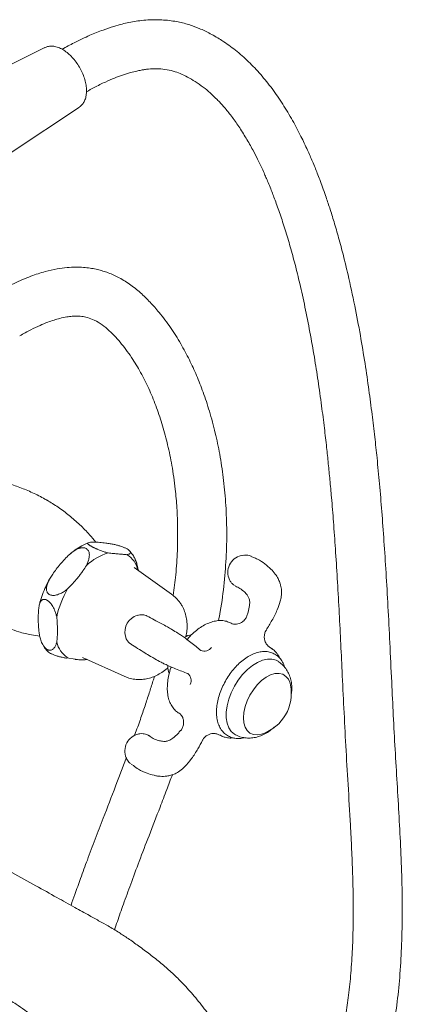
# Model space of a CAD drawing. Units: inches. Extents: x 12.7 to 45.3, y 8.9 to 50.9.
# Drawn here: x 41 to 45.3, y 39.7 to 50.9 of the extents above; entities that cross this region are included whole.
import ezdxf

# ---------------------------------------------------------------- set-up
doc = ezdxf.new("R2010")
doc.units = ezdxf.units.IN
doc.header["$LTSCALE"] = 2
doc.header["$MEASUREMENT"] = 0
doc.layers.add('A-PRODUCT', color=7, linetype='Continuous', lineweight=9)

# ---------------------------------------------------------------- blocks, each defined once
blk = doc.blocks.new('ETTU60 ISO')
at = {"layer": 'A-PRODUCT', "ltscale": 4}
for p, q in [((7.255, 17.245), (6.42, 16.831)), ((6.87, 16.051), (7.646, 16.567)), ((8.101, 11.488), (8.087, 11.489)), ((8.244, 11.492), (8.22, 11.522)), ((9.627, 11.45), (9.599, 11.462)), ((8.694, 11.033), (8.27, 11.335)), ((7.637, 11.229), (7.623, 11.212)), ((9.396, 11.14), (9.415, 11.129)), ((9.549, 10.785), (9.549, 10.783)), ((9.37, 10.701), (9.363, 10.705)), ((9.383, 10.694), (9.37, 10.701)), ((7.398, 10.631), (7.398, 10.613)), ((9.845, 10.405), (9.788, 10.446)), ((7.598, 10.293), (7.503, 10.307)), ((7.681, 10.314), (8.154, 10.099)), ((9.027, 10.39), (9.027, 10.391)), ((8.78, 9.678), (8.792, 9.671)), ((8.798, 9.483), (8.797, 9.482)), ((9.209, 9.444), (9.274, 9.416)), ((8.235, 9.101), (8.26, 9.083))]:
    blk.add_line(p, q, dxfattribs=at)
at = {"layer": 'A-PRODUCT', "ltscale": 4, "flags": 128}
for points in [[(9.904, 10.269), (9.881, 10.281), (9.835, 10.294), (9.783, 10.294), (9.728, 10.282), (9.67, 10.257), (9.612, 10.221), (9.556, 10.174), (9.502, 10.118), (9.452, 10.055), (9.409, 9.985), (9.373, 9.912), (9.344, 9.838), (9.325, 9.763), (9.315, 9.692), (9.315, 9.625), (9.325, 9.565), (9.344, 9.513), (9.373, 9.471), (9.409, 9.439), (9.42, 9.433)], [(10.046, 9.998), (10.04, 10.02), (10.021, 10.065), (9.993, 10.098), (9.958, 10.121), (9.916, 10.131), (9.869, 10.129), (9.819, 10.114), (9.768, 10.087), (9.717, 10.049), (9.668, 10.002), (9.624, 9.946), (9.585, 9.885), (9.553, 9.82), (9.53, 9.754), (9.515, 9.688), (9.51, 9.626)], [(10.046, 9.998), (10.04, 10.02), (10.021, 10.065), (9.993, 10.098), (9.958, 10.121), (9.916, 10.131), (9.869, 10.129), (9.819, 10.114), (9.768, 10.087), (9.717, 10.049), (9.668, 10.002), (9.624, 9.946), (9.585, 9.885), (9.553, 9.82), (9.53, 9.754), (9.515, 9.688), (9.51, 9.626)], [(9.51, 9.626), (9.515, 9.57), (9.53, 9.521), (9.553, 9.482), (9.585, 9.454), (9.624, 9.437), (9.668, 9.433), (9.717, 9.442), (9.726, 9.445)], [(9.51, 9.626), (9.515, 9.57), (9.53, 9.521), (9.553, 9.482), (9.585, 9.454), (9.624, 9.437), (9.668, 9.433), (9.717, 9.442), (9.726, 9.445)]]:
    blk.add_lwpolyline(points, dxfattribs=at)
at = {"layer": 'A-PRODUCT', "ltscale": 16}
for centre, radius, start, end in [((8.159, 10.897), 0.632, 106.9981, 132.9965), ((8.04, 11.246), 0.278, 12.4984, 57.703), ((9.531, 11.279), 0.197, 97.3292, 198.5841), ((8.304, 11.31), 0.00898, 337.6457, 9.296), ((8.444, 10.547), 1.079, 149.7219, 167.8667), ((8.36, 10.603), 0.197, 105.9683, 194.1985), ((8.95, 10.379), 0.195, 97.9589, 124.693), ((7.661, 10.547), 0.278, 192.4983, 237.7031), ((9.065, 10.488), 0.104, 248.033, 324.2268), ((7.611, 10.314), 0.0247, 239.4164, 264.1208), ((7.71, 10.318), 0.0316, 272.2517, 304.608), ((8.849, 10.203), 0.196, 175.9763, 201.237), ((8.811, 10.05), 0.105, 335.9384, 50.8959), ((9.57, 9.904), 0.485, 288.8158, 11.1895), ((8.36, 9.25), 0.197, 101.6264, 203.4745)]:
    blk.add_arc(centre, radius, start, end, dxfattribs=at)
at = {"layer": 'A-PRODUCT', "ltscale": 4}
for points, knots in [([(7.185, 6.186), (7.181, 6.171), (7.162, 6.084), (7.134, 5.926), (7.091, 5.653), (7.054, 5.325), (7.034, 4.95), (7.039, 4.621), (7.065, 4.335), (7.107, 4.088), (7.17, 3.852), (7.25, 3.651), (7.343, 3.485), (7.435, 3.362), (7.533, 3.26), (7.641, 3.174), (7.763, 3.103), (7.904, 3.048), (8.049, 3.016), (8.187, 3.004), (8.312, 3.005), (8.432, 3.016), (8.549, 3.036), (8.663, 3.062), (8.781, 3.095), (8.915, 3.141), (9.074, 3.206), (9.259, 3.296), (9.449, 3.403), (9.637, 3.526), (9.81, 3.653), (9.968, 3.782), (10.091, 3.894), (10.179, 3.98), (10.24, 4.043), (10.295, 4.102), (10.352, 4.166), (10.426, 4.253), (10.516, 4.369), (10.622, 4.519), (10.732, 4.697), (10.833, 4.887), (10.917, 5.07), (10.98, 5.226), (11.026, 5.354), (11.06, 5.457), (11.086, 5.543), (11.11, 5.627), (11.134, 5.718), (11.159, 5.824), (11.185, 5.944), (11.22, 6.126), (11.257, 6.373), (11.29, 6.686), (11.309, 7.021), (11.317, 7.374), (11.313, 7.745), (11.3, 8.122), (11.28, 8.503), (11.257, 8.883), (11.234, 9.268), (11.214, 9.652), (11.194, 10.056), (11.175, 10.469), (11.154, 10.883), (11.132, 11.269), (11.109, 11.629), (11.084, 11.965), (11.058, 12.28), (11.031, 12.563), (11.003, 12.825), (10.972, 13.083), (10.936, 13.361), (10.892, 13.661), (10.839, 13.981), (10.776, 14.318), (10.71, 14.62), (10.648, 14.877), (10.595, 15.077), (10.543, 15.257), (10.493, 15.417), (10.449, 15.548), (10.411, 15.655), (10.38, 15.74), (10.351, 15.814), (10.324, 15.883), (10.287, 15.97), (10.235, 16.089), (10.161, 16.245), (10.068, 16.421), (9.959, 16.603), (9.839, 16.778), (9.709, 16.939), (9.571, 17.086), (9.424, 17.215), (9.279, 17.32), (9.14, 17.401), (9.014, 17.462), (8.886, 17.509), (8.744, 17.544), (8.605, 17.56), (8.479, 17.562), (8.381, 17.556), (8.293, 17.545), (8.211, 17.53), (8.127, 17.511), (8.03, 17.484), (7.907, 17.442), (7.757, 17.381), (7.601, 17.309), (7.496, 17.25), (7.451, 17.225)], [0, 0, 0, 0, 0.001836, 0.010289, 0.018741, 0.034635, 0.050232, 0.065576, 0.077061, 0.08851, 0.099932, 0.111837, 0.12016, 0.127961, 0.134997, 0.141734, 0.148938, 0.156308, 0.164358, 0.171313, 0.177141, 0.182962, 0.189046, 0.194322, 0.199813, 0.206277, 0.214041, 0.223083, 0.233356, 0.241821, 0.250863, 0.259102, 0.265707, 0.269858, 0.273038, 0.27559, 0.278711, 0.282496, 0.288119, 0.294692, 0.302197, 0.310378, 0.317641, 0.32375, 0.328704, 0.332488, 0.335745, 0.338741, 0.342294, 0.346418, 0.35113, 0.356449, 0.368038, 0.380909, 0.394922, 0.410054, 0.426235, 0.443339, 0.460129, 0.477326, 0.494649, 0.512, 0.5289, 0.548856, 0.567318, 0.584543, 0.600718, 0.615964, 0.630342, 0.643871, 0.654881, 0.666808, 0.679878, 0.694085, 0.70941, 0.725818, 0.74326, 0.754346, 0.76467, 0.774045, 0.782475, 0.789965, 0.795196, 0.799858, 0.803954, 0.807509, 0.811435, 0.818651, 0.827648, 0.83838, 0.85004, 0.861619, 0.872902, 0.884093, 0.895194, 0.905757, 0.914306, 0.921909, 0.928718, 0.936153, 0.944724, 0.950093, 0.954897, 0.959109, 0.963066, 0.966709, 0.971423, 0.977337, 0.98462, 0.993377, 1, 1, 1, 1]), ([(7.459, 17.221), (7.45, 17.226), (7.424, 17.241), (7.38, 17.256), (7.33, 17.263), (7.286, 17.259), (7.263, 17.247), (7.253, 17.242)], [0, 0, 0, 0, 0.1252323, 0.3629169, 0.6003533, 0.833456, 1, 1, 1, 1]), ([(7.648, 16.57), (7.652, 16.573), (7.669, 16.582), (7.69, 16.609), (7.712, 16.65), (7.725, 16.7), (7.729, 16.756), (7.724, 16.817), (7.71, 16.88), (7.687, 16.945), (7.657, 17.008), (7.62, 17.067), (7.578, 17.122), (7.531, 17.169), (7.491, 17.201), (7.466, 17.217), (7.459, 17.221)], [0, 0, 0, 0, 0.0235696, 0.0978234, 0.1727121, 0.249606, 0.3283133, 0.4078737, 0.4874904, 0.566946, 0.6462711, 0.7255603, 0.8049178, 0.8844389, 0.9642479, 1, 1, 1, 1]), ([(7.727, 16.742), (7.756, 16.758), (7.828, 16.799), (7.936, 16.851), (8.042, 16.897), (8.138, 16.932), (8.222, 16.959), (8.293, 16.977), (8.346, 16.988), (8.389, 16.995), (8.449, 17.003), (8.528, 17.006), (8.621, 16.999), (8.71, 16.979), (8.795, 16.949), (8.878, 16.909), (8.966, 16.858), (9.051, 16.798), (9.134, 16.73), (9.213, 16.654), (9.294, 16.566), (9.377, 16.464), (9.46, 16.347), (9.541, 16.218), (9.612, 16.092), (9.669, 15.982), (9.711, 15.894), (9.742, 15.826), (9.768, 15.767), (9.793, 15.707), (9.828, 15.621), (9.874, 15.502), (9.929, 15.347), (9.987, 15.171), (10.044, 14.979), (10.099, 14.776), (10.155, 14.548), (10.212, 14.292), (10.267, 14.012), (10.316, 13.733), (10.36, 13.453), (10.398, 13.184), (10.43, 12.931), (10.455, 12.712), (10.475, 12.516), (10.494, 12.327), (10.514, 12.106), (10.535, 11.845), (10.557, 11.538), (10.578, 11.207), (10.597, 10.86), (10.615, 10.508), (10.633, 10.133), (10.652, 9.733), (10.674, 9.303), (10.7, 8.86), (10.724, 8.47), (10.741, 8.133), (10.752, 7.856), (10.759, 7.574), (10.759, 7.29), (10.751, 7.007), (10.734, 6.735), (10.709, 6.484), (10.679, 6.271), (10.648, 6.095), (10.617, 5.951), (10.582, 5.808), (10.537, 5.648), (10.478, 5.471), (10.404, 5.286), (10.32, 5.106), (10.224, 4.932), (10.116, 4.765), (10, 4.611), (9.861, 4.45), (9.698, 4.287), (9.505, 4.12), (9.296, 3.966), (9.073, 3.827), (8.845, 3.712), (8.647, 3.635), (8.483, 3.59), (8.356, 3.568), (8.231, 3.559), (8.115, 3.568), (8.028, 3.596), (7.96, 3.632), (7.903, 3.678), (7.845, 3.742), (7.79, 3.825), (7.744, 3.917), (7.703, 4.025), (7.663, 4.161), (7.63, 4.33), (7.606, 4.523), (7.594, 4.737), (7.594, 4.984), (7.609, 5.259), (7.633, 5.499), (7.656, 5.646), (7.663, 5.693)], [0, 0, 0, 0, 0.00502, 0.012463, 0.018657, 0.023874, 0.029597, 0.034003, 0.03722, 0.039901, 0.042903, 0.049686, 0.057165, 0.065136, 0.07214, 0.079541, 0.087582, 0.096277, 0.103787, 0.111846, 0.12048, 0.12972, 0.139592, 0.150126, 0.160156, 0.167834, 0.173997, 0.1786, 0.181925, 0.185787, 0.190494, 0.198689, 0.208649, 0.219553, 0.230939, 0.2428, 0.255123, 0.270214, 0.285883, 0.301416, 0.31563, 0.330785, 0.34402, 0.355358, 0.364867, 0.37424, 0.384411, 0.398497, 0.413883, 0.430628, 0.448106, 0.465514, 0.482962, 0.503719, 0.524833, 0.54667, 0.569763, 0.583296, 0.597009, 0.610805, 0.624576, 0.638217, 0.651201, 0.662718, 0.672815, 0.679925, 0.686226, 0.691903, 0.698672, 0.706931, 0.714757, 0.722588, 0.730342, 0.738139, 0.745879, 0.753362, 0.764017, 0.7749, 0.786867, 0.799778, 0.813056, 0.826389, 0.835191, 0.843536, 0.851258, 0.86171, 0.871238, 0.877793, 0.884853, 0.892482, 0.900759, 0.90852, 0.914756, 0.923591, 0.934125, 0.943845, 0.95475, 0.966841, 0.980074, 0.993715, 1, 1, 1, 1]), ([(9.227, 10.73), (9.234, 10.766), (9.263, 10.912), (9.294, 11.163), (9.319, 11.48), (9.323, 11.785), (9.311, 12.078), (9.284, 12.357), (9.244, 12.619), (9.191, 12.87), (9.128, 13.106), (9.056, 13.323), (8.98, 13.517), (8.896, 13.701), (8.798, 13.884), (8.684, 14.064), (8.567, 14.22), (8.452, 14.351), (8.341, 14.46), (8.219, 14.558), (8.092, 14.636), (7.983, 14.683), (7.899, 14.71), (7.835, 14.726), (7.767, 14.739), (7.689, 14.747), (7.602, 14.75), (7.502, 14.745), (7.387, 14.73), (7.249, 14.699), (7.086, 14.645), (6.896, 14.563), (6.761, 14.489), (6.689, 14.45)], [0, 0, 0, 0, 0.015189, 0.063285, 0.111067, 0.158409, 0.205204, 0.251325, 0.296571, 0.339532, 0.385072, 0.426705, 0.464365, 0.501466, 0.541494, 0.583855, 0.626681, 0.656799, 0.687247, 0.718427, 0.748128, 0.773422, 0.784983, 0.797017, 0.809566, 0.822834, 0.839404, 0.856496, 0.876745, 0.900568, 0.928785, 0.962172, 1, 1, 1, 1]), ([(6.968, 13.968), (7.011, 13.992), (7.089, 14.036), (7.195, 14.086), (7.283, 14.122), (7.358, 14.148), (7.431, 14.169), (7.5, 14.183), (7.561, 14.191), (7.616, 14.193), (7.675, 14.19), (7.744, 14.176), (7.823, 14.147), (7.905, 14.098), (7.985, 14.03), (8.058, 13.956), (8.127, 13.876), (8.192, 13.792), (8.269, 13.679), (8.356, 13.532), (8.447, 13.348), (8.526, 13.152), (8.594, 12.947), (8.652, 12.728), (8.701, 12.489), (8.736, 12.249), (8.756, 12.009), (8.765, 11.776), (8.762, 11.522), (8.746, 11.268), (8.722, 11.096), (8.712, 11.017)], [0, 0, 0, 0, 0.028667, 0.052403, 0.072642, 0.090344, 0.105814, 0.127055, 0.143177, 0.155415, 0.177353, 0.199814, 0.229043, 0.264541, 0.29881, 0.33035, 0.359157, 0.3881, 0.417569, 0.468705, 0.519279, 0.569138, 0.618819, 0.668193, 0.718741, 0.774808, 0.817312, 0.862314, 0.909619, 0.959015, 1, 1, 1, 1]), ([(7.278, 12.099), (7.271, 12.104), (7.218, 12.136), (7.115, 12.186), (6.971, 12.247), (6.824, 12.295), (6.677, 12.331), (6.531, 12.355), (6.427, 12.366), (6.372, 12.366), (6.364, 12.367)], [0, 0, 0, 0, 0.0268654, 0.1877804, 0.3469911, 0.5042472, 0.6592915, 0.8118062, 0.9613878, 0.985685, 0.985685, 0.985685, 0.985685]), ([(7.832, 11.623), (7.81, 11.652), (7.753, 11.72), (7.653, 11.822), (7.533, 11.927), (7.409, 12.021), (7.321, 12.074), (7.279, 12.099)], [0.2358064, 0.2358064, 0.2358064, 0.2358064, 0.3503223, 0.516421, 0.6820506, 0.8467736, 1, 1, 1, 1]), ([(7.276, 11.122), (7.276, 11.123), (7.277, 11.132), (7.283, 11.148), (7.294, 11.177), (7.314, 11.215), (7.346, 11.264), (7.384, 11.316), (7.429, 11.372), (7.469, 11.418), (7.503, 11.454), (7.53, 11.48), (7.559, 11.504), (7.588, 11.525), (7.614, 11.54), (7.636, 11.55), (7.649, 11.554), (7.657, 11.556), (7.659, 11.557)], [0, 0, 0, 0, 0.008346, 0.050797, 0.093636, 0.18122, 0.275395, 0.392257, 0.509881, 0.630033, 0.690622, 0.751443, 0.81106, 0.87128, 0.929272, 0.95903, 0.98911, 1, 1, 1, 1]), ([(7.745, 11.614), (7.727, 11.607), (7.684, 11.589), (7.617, 11.548), (7.569, 11.514), (7.546, 11.493), (7.545, 11.492)], [0, 0, 0, 0, 0.260716, 0.623852, 0.992097, 1, 1, 1, 1]), ([(7.659, 11.557), (7.664, 11.558), (7.674, 11.56), (7.689, 11.56), (7.703, 11.559), (7.717, 11.555), (7.728, 11.549), (7.74, 11.539), (7.75, 11.525), (7.757, 11.508), (7.76, 11.488), (7.76, 11.464), (7.756, 11.433), (7.745, 11.397), (7.734, 11.372), (7.728, 11.359)], [0, 0, 0, 0, 0.050993, 0.102816, 0.156007, 0.210675, 0.259038, 0.308699, 0.394942, 0.457641, 0.521897, 0.619231, 0.719198, 0.858367, 1, 1, 1, 1]), ([(7.974, 11.501), (7.968, 11.502), (7.956, 11.506), (7.937, 11.511), (7.918, 11.518), (7.897, 11.525), (7.877, 11.533), (7.859, 11.54), (7.845, 11.546), (7.833, 11.551), (7.822, 11.556), (7.81, 11.561), (7.798, 11.567), (7.786, 11.574), (7.775, 11.58), (7.765, 11.586), (7.757, 11.591), (7.75, 11.596), (7.745, 11.601), (7.741, 11.605), (7.74, 11.608), (7.74, 11.611), (7.74, 11.613), (7.742, 11.614), (7.744, 11.615), (7.745, 11.615)], [0, 0, 0, 0, 0.062033, 0.124272, 0.187369, 0.250903, 0.310447, 0.370779, 0.402205, 0.433843, 0.466284, 0.499074, 0.536282, 0.574246, 0.612111, 0.650926, 0.68563, 0.720977, 0.769271, 0.818749, 0.855153, 0.891842, 0.929259, 0.966866, 1, 1, 1, 1]), ([(8.096, 11.583), (8.09, 11.584), (8.071, 11.59), (8.037, 11.598), (7.993, 11.606), (7.938, 11.615), (7.876, 11.621), (7.819, 11.625), (7.777, 11.622), (7.754, 11.621), (7.745, 11.615), (7.745, 11.615)], [0, 0, 0, 0, 0.032809, 0.118282, 0.224703, 0.355258, 0.54846, 0.748069, 0.905136, 0.99757, 1, 1, 1, 1]), ([(8.22, 11.522), (8.219, 11.523), (8.214, 11.53), (8.201, 11.54), (8.176, 11.554), (8.145, 11.567), (8.118, 11.577), (8.102, 11.581), (8.096, 11.583)], [0, 0, 0, 0, 0.026861, 0.229504, 0.439603, 0.650234, 0.865032, 1, 1, 1, 1]), ([(8.087, 11.489), (8.079, 11.49), (8.062, 11.492), (8.035, 11.494), (8.005, 11.497), (7.984, 11.5), (7.974, 11.501)], [0, 0, 0, 0, 0.237777, 0.476016, 0.73786, 1, 1, 1, 1]), ([(8.189, 11.481), (8.183, 11.482), (8.17, 11.483), (8.149, 11.484), (8.127, 11.486), (8.109, 11.487), (8.101, 11.488)], [0, 0, 0, 0, 0.237881, 0.47593, 0.737688, 1, 1, 1, 1]), ([(8.22, 11.522), (8.222, 11.52), (8.226, 11.516), (8.228, 11.51), (8.228, 11.505), (8.227, 11.501), (8.224, 11.497), (8.221, 11.494), (8.215, 11.49), (8.208, 11.487), (8.199, 11.484), (8.192, 11.482), (8.189, 11.481)], [0, 0, 0, 0, 0.0899451, 0.1977057, 0.2790749, 0.3610939, 0.4447582, 0.5288452, 0.6452941, 0.7623894, 0.8810144, 1, 1, 1, 1]), ([(8.273, 11.445), (8.273, 11.445), (8.266, 11.462), (8.255, 11.477), (8.244, 11.492)], [0, 0, 0, 0, 0.005096, 1, 1, 1, 1]), ([(8.313, 11.311), (8.312, 11.314), (8.31, 11.333), (8.302, 11.369), (8.289, 11.412), (8.276, 11.437), (8.271, 11.447)], [0, 0, 0, 0, 0.060964, 0.445107, 0.770871, 1, 1, 1, 1]), ([(8.312, 11.306), (8.31, 11.321), (8.307, 11.343), (8.3, 11.374), (8.293, 11.396), (8.285, 11.418), (8.278, 11.435), (8.274, 11.443), (8.273, 11.445)], [0, 0, 0, 0, 0.321468, 0.484762, 0.649184, 0.803282, 0.959416, 1, 1, 1, 1]), ([(9.598, 11.463), (9.597, 11.464), (9.59, 11.467), (9.572, 11.472), (9.542, 11.477), (9.518, 11.475), (9.505, 11.473)], [0, 0, 0, 0, 0.048411, 0.228887, 0.608223, 1, 1, 1, 1]), ([(9.769, 10.624), (9.792, 10.66), (9.838, 10.735), (9.893, 10.844), (9.926, 10.936), (9.94, 10.999), (9.946, 11.05), (9.943, 11.094), (9.934, 11.136), (9.922, 11.171), (9.903, 11.214), (9.872, 11.267), (9.82, 11.321), (9.753, 11.379), (9.687, 11.424), (9.642, 11.443), (9.627, 11.45)], [0, 0, 0, 0, 0.121701, 0.251201, 0.349861, 0.402011, 0.436708, 0.497667, 0.528986, 0.561948, 0.607577, 0.669162, 0.746981, 0.841109, 0.947185, 1, 1, 1, 1]), ([(7.728, 11.359), (7.714, 11.338), (7.693, 11.306), (7.662, 11.262), (7.645, 11.24), (7.637, 11.229)], [0, 0, 0, 0, 0.475905, 0.737676, 1, 1, 1, 1]), ([(7.316, 11.215), (7.313, 11.211), (7.293, 11.18), (7.263, 11.117), (7.226, 11.029), (7.204, 10.963), (7.196, 10.927), (7.195, 10.921)], [0, 0, 0, 0, 0.046228, 0.3425, 0.639533, 0.938096, 1, 1, 1, 1]), ([(7.623, 11.212), (7.606, 11.192), (7.571, 11.151), (7.533, 11.112), (7.513, 11.091)], [0, 0, 0, 0, 0.475989, 1, 1, 1, 1]), ([(9.346, 11.216), (9.348, 11.209), (9.353, 11.191), (9.37, 11.165), (9.387, 11.148), (9.396, 11.14)], [0, 0, 0, 0, 0.241017, 0.624674, 1, 1, 1, 1]), ([(7.513, 11.091), (7.5, 11.081), (7.481, 11.067), (7.453, 11.05), (7.432, 11.039), (7.41, 11.03), (7.388, 11.022), (7.364, 11.018), (7.344, 11.017), (7.328, 11.02), (7.316, 11.023), (7.304, 11.028), (7.292, 11.037), (7.282, 11.049), (7.276, 11.065), (7.272, 11.082), (7.272, 11.101), (7.274, 11.115), (7.276, 11.122)], [0, 0, 0, 0, 0.130334, 0.196539, 0.263201, 0.325677, 0.388979, 0.455091, 0.52344, 0.562479, 0.602313, 0.642043, 0.682768, 0.756104, 0.806776, 0.85869, 0.935311, 1, 1, 1, 1]), ([(9.42, 11.123), (9.438, 11.115), (9.477, 11.097), (9.519, 11.061), (9.551, 11.028), (9.571, 10.996), (9.584, 10.958), (9.58, 10.898), (9.569, 10.837), (9.553, 10.799), (9.548, 10.785)], [0, 0, 0, 0, 0.142388, 0.324548, 0.460226, 0.557611, 0.659026, 0.772361, 0.919724, 1, 1, 1, 1]), ([(7.205, 10.944), (7.208, 10.949), (7.212, 10.956), (7.22, 10.964), (7.227, 10.968), (7.233, 10.971), (7.24, 10.973), (7.25, 10.973), (7.261, 10.972), (7.272, 10.968), (7.283, 10.962), (7.297, 10.952), (7.311, 10.938), (7.325, 10.921), (7.339, 10.902), (7.352, 10.878), (7.367, 10.847), (7.38, 10.812), (7.386, 10.787), (7.39, 10.774)], [0, 0, 0, 0, 0.067818, 0.115866, 0.164433, 0.182016, 0.223728, 0.266118, 0.309627, 0.354345, 0.393905, 0.434527, 0.505073, 0.556359, 0.60892, 0.688537, 0.770309, 0.884147, 1, 1, 1, 1]), ([(8.791, 10.935), (8.777, 10.953), (8.749, 10.99), (8.712, 11.018), (8.693, 11.033)], [0, 0, 0, 0, 0.486895, 1, 1, 1, 1]), ([(7.29, 10.399), (7.286, 10.4), (7.279, 10.403), (7.266, 10.413), (7.253, 10.426), (7.24, 10.443), (7.228, 10.461), (7.217, 10.484), (7.208, 10.51), (7.2, 10.536), (7.192, 10.569), (7.186, 10.612), (7.181, 10.667), (7.179, 10.725), (7.179, 10.785), (7.181, 10.832), (7.184, 10.869), (7.188, 10.895), (7.194, 10.919), (7.199, 10.936), (7.204, 10.943), (7.205, 10.944)], [0, 0, 0, 0, 0.021087, 0.042703, 0.081628, 0.108523, 0.136078, 0.176746, 0.218502, 0.256248, 0.294338, 0.372214, 0.45595, 0.559858, 0.664444, 0.771278, 0.82515, 0.87923, 0.932238, 0.985783, 1, 1, 1, 1]), ([(8.858, 10.552), (8.862, 10.575), (8.871, 10.623), (8.872, 10.696), (8.863, 10.768), (8.844, 10.836), (8.819, 10.892), (8.799, 10.923), (8.791, 10.935)], [0.0197135, 0.0197135, 0.0197135, 0.0197135, 0.1891279, 0.374167, 0.5526235, 0.7251992, 0.8936166, 1, 1, 1, 1]), ([(7.39, 10.774), (7.391, 10.762), (7.393, 10.739), (7.395, 10.703), (7.397, 10.667), (7.397, 10.643), (7.398, 10.631)], [0, 0, 0, 0, 0.23788, 0.475929, 0.737687, 1, 1, 1, 1]), ([(8.417, 10.782), (8.408, 10.786), (8.392, 10.794), (8.363, 10.799), (8.334, 10.799), (8.315, 10.794), (8.306, 10.791)], [0, 0, 0, 0, 0.241596, 0.467903, 0.764517, 1, 1, 1, 1]), ([(9.026, 10.391), (9.009, 10.406), (8.974, 10.435), (8.917, 10.481), (8.86, 10.524), (8.81, 10.56), (8.758, 10.594), (8.703, 10.627), (8.641, 10.664), (8.574, 10.7), (8.493, 10.743), (8.443, 10.769), (8.417, 10.783)], [0, 0, 0, 0, 0.1250778, 0.2502956, 0.3589437, 0.4276045, 0.4851783, 0.5769482, 0.6459356, 0.7398134, 0.867437, 1, 1, 1, 1]), ([(9.549, 10.783), (9.549, 10.783), (9.546, 10.77), (9.529, 10.745), (9.501, 10.716), (9.466, 10.697), (9.433, 10.689), (9.406, 10.689), (9.387, 10.693), (9.38, 10.696), (9.381, 10.695), (9.381, 10.695)], [0, 0, 0, 0, 0.004241, 0.1593, 0.329746, 0.480792, 0.616897, 0.741169, 0.854113, 0.95296, 1, 1, 1, 1]), ([(6.852, 10.64), (6.887, 10.628), (6.969, 10.599), (7.085, 10.57), (7.165, 10.558), (7.196, 10.553)], [0, 0, 0, 0, 0.311017, 0.730309, 1, 1, 1, 1]), ([(9.362, 10.705), (9.348, 10.712), (9.317, 10.726), (9.264, 10.734), (9.207, 10.731), (9.147, 10.717), (9.085, 10.692), (9.023, 10.656), (8.962, 10.61), (8.911, 10.563), (8.882, 10.529), (8.871, 10.516)], [0, 0, 0, 0, 0.103101, 0.216045, 0.330421, 0.447172, 0.565992, 0.685966, 0.806267, 0.926435, 1, 1, 1, 1]), ([(7.398, 10.613), (7.397, 10.592), (7.396, 10.548), (7.392, 10.508), (7.39, 10.487)], [0, 0, 0, 0, 0.475988, 1, 1, 1, 1]), ([(8.17, 10.556), (8.172, 10.548), (8.176, 10.527), (8.193, 10.5), (8.213, 10.477), (8.228, 10.468), (8.234, 10.465)], [0, 0, 0, 0, 0.210913, 0.561979, 0.823484, 1, 1, 1, 1]), ([(9.788, 10.448), (9.788, 10.448), (9.789, 10.447), (9.783, 10.452), (9.77, 10.467), (9.756, 10.492), (9.747, 10.526), (9.747, 10.565), (9.755, 10.599), (9.766, 10.617), (9.771, 10.623)], [0, 0, 0, 0, 0.045203, 0.162363, 0.285456, 0.425407, 0.578514, 0.740598, 0.906883, 1, 1, 1, 1]), ([(7.228, 10.465), (7.23, 10.461), (7.241, 10.436), (7.259, 10.41), (7.277, 10.391), (7.28, 10.388)], [0, 0, 0, 0, 0.154718, 0.870437, 1, 1, 1, 1]), ([(7.39, 10.487), (7.386, 10.475), (7.381, 10.458), (7.37, 10.438), (7.362, 10.424), (7.352, 10.412), (7.34, 10.403), (7.326, 10.396), (7.313, 10.394), (7.3, 10.395), (7.293, 10.398), (7.29, 10.399)], [0, 0, 0, 0, 0.216389, 0.326306, 0.436983, 0.54071, 0.645809, 0.755572, 0.869049, 0.933865, 1, 1, 1, 1]), ([(8.233, 10.464), (8.257, 10.448), (8.305, 10.418), (8.383, 10.369), (8.448, 10.329), (8.51, 10.293), (8.566, 10.263), (8.622, 10.235), (8.679, 10.209), (8.744, 10.181), (8.815, 10.154), (8.858, 10.138), (8.881, 10.13)], [0, 0, 0, 0, 0.131212, 0.257605, 0.350577, 0.418899, 0.509783, 0.5668, 0.634798, 0.742397, 0.866406, 1, 1, 1, 1]), ([(9.876, 10.375), (9.871, 10.382), (9.856, 10.4), (9.837, 10.412), (9.824, 10.42)], [0, 0, 0, 0, 0.347344, 1, 1, 1, 1]), ([(7.28, 10.387), (7.284, 10.383), (7.295, 10.372), (7.318, 10.359), (7.348, 10.345), (7.38, 10.334), (7.415, 10.323), (7.454, 10.314), (7.483, 10.308), (7.497, 10.306), (7.499, 10.305)], [0, 0, 0, 0, 0.102339, 0.223147, 0.345822, 0.466048, 0.602903, 0.768319, 0.972668, 1, 1, 1, 1]), ([(9.98, 10.199), (9.978, 10.206), (9.972, 10.234), (9.949, 10.274), (9.914, 10.319), (9.87, 10.351), (9.822, 10.372), (9.769, 10.382), (9.713, 10.38), (9.655, 10.366), (9.596, 10.342), (9.536, 10.306), (9.478, 10.261), (9.422, 10.207), (9.371, 10.146), (9.325, 10.079), (9.285, 10.007), (9.252, 9.933), (9.227, 9.858), (9.211, 9.783), (9.205, 9.728), (9.204, 9.686), (9.206, 9.645), (9.215, 9.589), (9.235, 9.53), (9.265, 9.479), (9.305, 9.44), (9.35, 9.411), (9.401, 9.395), (9.455, 9.391), (9.495, 9.393), (9.516, 9.4), (9.519, 9.401)], [0, 0, 0, 0, 0.0123, 0.050188, 0.086949, 0.122339, 0.156808, 0.191068, 0.225846, 0.261688, 0.298603, 0.336202, 0.374032, 0.411804, 0.449471, 0.48706, 0.524623, 0.56222, 0.599898, 0.637725, 0.675763, 0.68535, 0.70568, 0.744006, 0.782271, 0.819787, 0.856004, 0.89095, 0.925283, 0.959652, 0.994808, 1, 1, 1, 1]), ([(9.921, 10.306), (9.914, 10.323), (9.902, 10.349), (9.883, 10.368), (9.876, 10.375)], [0, 0, 0, 0, 0.628778, 1, 1, 1, 1]), ([(7.608, 10.289), (7.612, 10.289), (7.616, 10.289), (7.621, 10.288), (7.622, 10.288)], [0, 0, 0, 0, 0.7012195, 1, 1, 1, 1]), ([(7.622, 10.288), (7.623, 10.288), (7.644, 10.286), (7.675, 10.286), (7.7, 10.287), (7.711, 10.287)], [0, 0, 0, 0, 0.0248965, 0.6019281, 1, 1, 1, 1]), ([(7.711, 10.288), (7.717, 10.288), (7.725, 10.287), (7.732, 10.289), (7.734, 10.29)], [0, 0, 0, 0, 0.721643, 1, 1, 1, 1]), ([(8.155, 10.1), (8.167, 10.094), (8.2, 10.079), (8.258, 10.066), (8.326, 10.06), (8.393, 10.066), (8.459, 10.081), (8.523, 10.107), (8.585, 10.143), (8.629, 10.174), (8.65, 10.194), (8.653, 10.197)], [0, 0, 0, 0, 0.0737316, 0.1990432, 0.3222046, 0.4447375, 0.568311, 0.6947561, 0.8258518, 0.9626785, 0.9854203, 0.9854203, 0.9854203, 0.9854203]), ([(8.69, 10.204), (8.689, 10.201), (8.678, 10.172), (8.663, 10.117), (8.649, 10.039), (8.644, 9.965), (8.649, 9.895), (8.663, 9.83), (8.687, 9.774), (8.719, 9.726), (8.752, 9.696), (8.774, 9.682), (8.78, 9.679)], [0, 0, 0, 0, 0.013503, 0.131161, 0.249111, 0.367438, 0.486157, 0.605064, 0.723414, 0.840084, 0.95411, 1, 1, 1, 1]), ([(10.056, 9.903), (10.058, 9.916), (10.063, 9.952), (10.059, 10.01), (10.047, 10.075), (10.025, 10.134), (9.993, 10.187), (9.954, 10.233), (9.921, 10.256), (9.904, 10.268)], [0, 0, 0, 0, 0.091247, 0.256586, 0.4147, 0.566127, 0.712848, 0.856767, 1, 1, 1, 1]), ([(8.499, 10.099), (8.494, 10.081), (8.475, 10.017), (8.439, 9.906), (8.392, 9.761), (8.337, 9.603), (8.298, 9.491), (8.275, 9.431), (8.274, 9.428)], [0, 0, 0, 0, 0.0818654, 0.2820255, 0.4958752, 0.7238203, 0.979092, 0.9923878, 0.9923878, 0.9923878, 0.9923878]), ([(8.79, 9.672), (8.79, 9.673), (8.789, 9.673), (8.795, 9.669), (8.808, 9.655), (8.822, 9.63), (8.832, 9.595), (8.832, 9.556), (8.821, 9.517), (8.808, 9.492), (8.798, 9.483), (8.798, 9.483)], [0, 0, 0, 0, 0.031059, 0.141221, 0.252157, 0.386803, 0.532166, 0.684731, 0.84039, 0.997359, 1, 1, 1, 1]), ([(9.422, 9.434), (9.433, 9.428), (9.461, 9.413), (9.513, 9.4), (9.574, 9.394), (9.635, 9.4), (9.695, 9.416), (9.755, 9.443), (9.811, 9.477), (9.844, 9.507), (9.86, 9.521)], [0, 0, 0, 0, 0.077442, 0.206243, 0.333089, 0.460485, 0.590985, 0.726984, 0.86993, 1, 1, 1, 1]), ([(8.436, 9.422), (8.431, 9.427), (8.419, 9.435), (8.396, 9.443), (8.367, 9.447), (8.341, 9.448), (8.325, 9.443), (8.32, 9.442)], [0, 0, 0, 0, 0.169081, 0.358467, 0.582322, 0.879121, 1, 1, 1, 1]), ([(8.796, 9.483), (8.787, 9.471), (8.761, 9.439), (8.714, 9.398), (8.664, 9.365), (8.625, 9.358), (8.587, 9.359), (8.542, 9.37), (8.49, 9.388), (8.455, 9.413), (8.44, 9.424)], [0, 0, 0, 0, 0.080171, 0.22755, 0.340904, 0.442316, 0.539672, 0.675324, 0.857468, 1, 1, 1, 1]), ([(9.047, 9.372), (9.047, 9.373), (9.052, 9.386), (9.072, 9.408), (9.103, 9.432), (9.136, 9.445), (9.166, 9.45), (9.191, 9.448), (9.205, 9.445), (9.21, 9.443), (9.209, 9.443), (9.209, 9.443)], [0, 0, 0, 0, 0.012196, 0.179687, 0.346828, 0.496131, 0.632163, 0.756952, 0.876324, 0.983583, 1, 1, 1, 1]), ([(9.242, 9.433), (9.25, 9.428), (9.272, 9.413), (9.315, 9.401), (9.358, 9.395), (9.385, 9.398), (9.393, 9.4)], [0, 0, 0, 0, 0.183841, 0.5177991, 0.8522766, 1, 1, 1, 1]), ([(8.26, 9.083), (8.279, 9.069), (8.327, 9.032), (8.408, 8.999), (8.481, 8.976), (8.53, 8.965), (8.578, 8.96), (8.63, 8.962), (8.687, 8.973), (8.738, 8.99), (8.792, 9.023), (8.856, 9.081), (8.926, 9.165), (8.99, 9.267), (9.029, 9.339), (9.046, 9.372)], [0, 0, 0, 0, 0.07786, 0.193792, 0.278376, 0.318898, 0.35009, 0.425525, 0.469996, 0.520761, 0.581269, 0.653892, 0.767416, 0.895098, 1, 1, 1, 1]), ([(8.181, 9.174), (8.18, 9.171), (8.14, 9.064), (8.052, 8.834), (7.934, 8.528), (7.826, 8.248), (7.74, 8.02), (7.663, 7.81), (7.602, 7.639), (7.566, 7.537), (7.552, 7.495)], [0, 0, 0, 0, 0.004136, 0.19266, 0.40992, 0.551818, 0.693153, 0.818049, 0.925992, 1, 1, 1, 1]), ([(8.181, 9.171), (8.185, 9.162), (8.196, 9.139), (8.213, 9.116), (8.227, 9.106), (8.228, 9.106)], [0, 0, 0, 0, 0.358366, 0.969045, 1, 1, 1, 1]), ([(8.046, 7.217), (8.057, 7.248), (8.089, 7.346), (8.15, 7.518), (8.233, 7.746), (8.33, 8.006), (8.442, 8.298), (8.547, 8.57), (8.636, 8.801), (8.682, 8.924), (8.704, 8.98)], [0, 0, 0, 0, 0.05329, 0.165174, 0.293652, 0.440876, 0.60672, 0.791022, 0.903819, 1, 1, 1, 1]), ([(9.684, 4.842), (9.675, 4.912), (9.658, 5.043), (9.611, 5.234), (9.559, 5.401), (9.506, 5.542), (9.457, 5.657), (9.415, 5.748), (9.377, 5.824), (9.339, 5.897), (9.296, 5.973), (9.245, 6.059), (9.17, 6.177), (9.067, 6.322), (8.94, 6.48), (8.813, 6.619), (8.692, 6.737), (8.571, 6.842), (8.448, 6.939), (8.325, 7.031), (8.206, 7.115), (8.11, 7.178), (8.034, 7.225), (7.963, 7.267), (7.871, 7.318), (7.745, 7.388), (7.582, 7.478), (7.379, 7.591), (7.141, 7.724), (6.867, 7.877), (6.558, 8.05), (6.284, 8.204), (6.113, 8.3), (6.057, 8.331)], [0, 0, 0, 0, 0.043084, 0.08058, 0.112792, 0.139882, 0.161929, 0.178963, 0.193017, 0.206248, 0.221444, 0.238605, 0.257733, 0.293958, 0.330608, 0.363763, 0.393415, 0.42161, 0.451079, 0.479982, 0.505769, 0.527419, 0.540671, 0.555383, 0.576288, 0.60342, 0.642094, 0.689001, 0.744208, 0.807786, 0.879813, 0.96037, 1, 1, 1, 1]), ([(5.691, 7.119), (5.778, 7.067), (5.954, 6.962), (6.208, 6.811), (6.442, 6.671), (6.637, 6.554), (6.795, 6.459), (6.919, 6.378), (7.019, 6.31), (7.094, 6.255), (7.149, 6.214), (7.193, 6.18), (7.246, 6.138), (7.316, 6.08), (7.4, 6.002), (7.493, 5.905), (7.585, 5.797), (7.67, 5.686), (7.733, 5.595), (7.777, 5.526), (7.814, 5.466), (7.858, 5.39), (7.913, 5.29), (7.971, 5.173), (8.029, 5.041), (8.084, 4.898), (8.137, 4.735), (8.183, 4.556), (8.22, 4.36), (8.229, 4.229), (8.234, 4.16)], [0, 0, 0, 0, 0.0816824, 0.1647916, 0.2383327, 0.3021796, 0.3490266, 0.3883631, 0.4201988, 0.4445797, 0.4615622, 0.4738141, 0.4903938, 0.5161287, 0.5466062, 0.5782348, 0.6110574, 0.6427672, 0.6693697, 0.6828633, 0.6962009, 0.7146162, 0.7385004, 0.7678629, 0.7965219, 0.8290176, 0.8654282, 0.9058909, 0.9506294, 1, 1, 1, 1])]:
    blk.add_open_spline(points, degree=3, knots=knots, dxfattribs=at)

msp = doc.modelspace()

# ---------------------------------------------------------------- block references
at = {"layer": 'A-PRODUCT'}
msp.add_blockref('ETTU60 ISO', (34.014, 33.324), dxfattribs=at)

doc.saveas('drawing.dxf')
